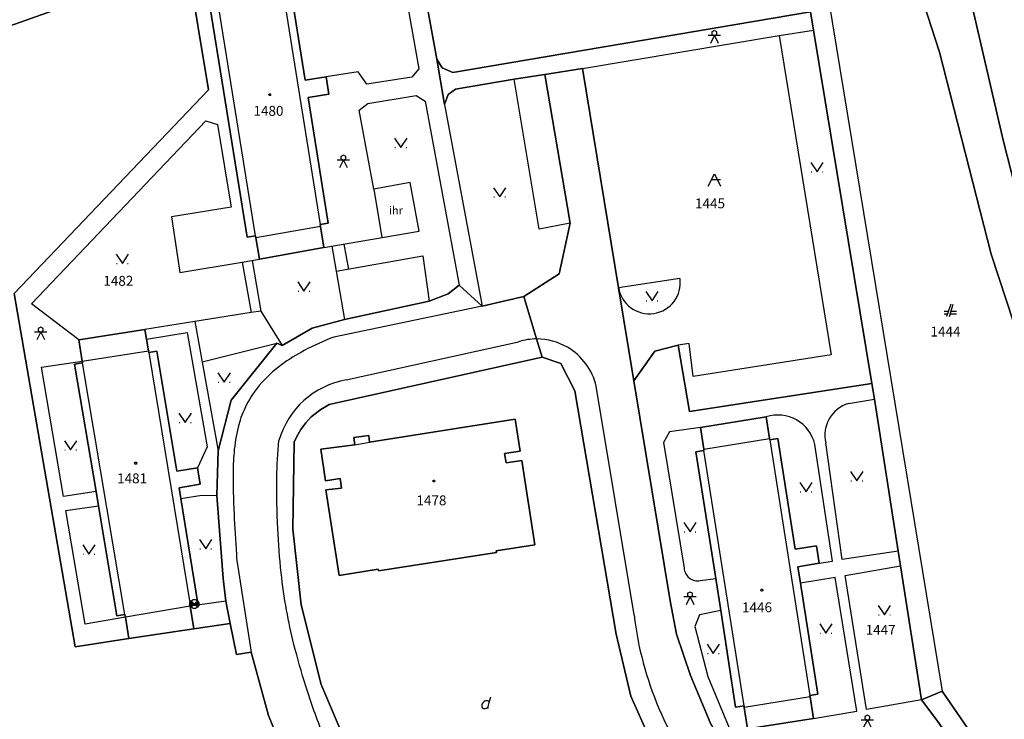
# Model space of a CAD drawing. Extents: x -580718 to -576608, y -1277549 to -1273406.
# Drawn here: x -578597 to -578438, y -1275951 to -1275838 of the extents above; entities that cross this region are included whole.
import ezdxf
from ezdxf.enums import TextEntityAlignment as Align

# ---------------------------------------------------------------- set-up
doc = ezdxf.new("R2010")
doc.units = 0
doc.header["$LTSCALE"] = 10
doc.header["$MEASUREMENT"] = 0
doc.layers.get('0').update_dxf_attribs({"color": 2, "linetype": 'CONTINUOUS'})
for name, color, linetype in [('KLADPAR', 7, 'CONTINUOUS'), ('POPIS', 7, 'CONTINUOUS'), ('ZAPPAR', 7, 'CONTINUOUS'), ('ZNACKY', 7, 'CONTINUOUS')]:
    doc.layers.add(name, color=color, linetype=linetype)
doc.styles.get("Standard").update_dxf_attribs({"font": 'txt', "height": 0.2})

# ---------------------------------------------------------------- blocks, each defined once
blk = doc.blocks.new('OSTAT_PLOCHA')
for points in [[(-1, 0), (0, 2), (1, 0)], [(1, 1), (-0.5, 1)]]:
    blk.add_lwpolyline(points)
blk = doc.blocks.new('314')
for points in [[(-1, 1.5), (0, 0), (1, 1.5)], [(-0.95, 0), (-0.85, 0)], [(0.85, 0), (0.95, 0)]]:
    blk.add_lwpolyline(points)
blk = doc.blocks.new('CHODNIK')
for points in [[(0, 1.2), (0.4, 1.4), (0.4, 1.8), (0, 2), (-0.4, 1.8), (-0.4, 1.4), (0, 1.2)], [(1, 1.2), (0, 1.2), (-1, 1.2)], [(-0.6, 0), (0, 1.2), (0.6, 0)]]:
    blk.add_lwpolyline(points)
blk = doc.blocks.new('402')
blk.add_lwpolyline([(0.087, 0.152), (0.175, 0), (0.087, -0.152), (-0.087, -0.152), (-0.175, 0), (-0.087, 0.152), (0.087, 0.152)])
blk = doc.blocks.new('DVUR')
for points in [[(0.636, 1), (0.909, 1.909)], [(0.455, 0), (0.455, 0.273), (0.636, 1), (0.545, 1.182), (0.364, 1.273), (0.091, 1.273), (-0.182, 1.182), (-0.364, 1), (-0.545, 0.727), (-0.545, 0.364), (-0.455, 0.091), (-0.273, 0), (0, 0), (0.182, 0.091), (0.455, 0.273)]]:
    blk.add_lwpolyline(points)
blk = doc.blocks.new('103')
blk.add_lwpolyline([(-0.53, -0.53), (-0.724, -0.194), (-0.724, 0.194), (-0.53, 0.53), (-0.194, 0.724), (0.194, 0.724), (0.53, 0.53), (0.724, 0.194), (0.724, -0.194), (0.53, -0.53), (0.194, -0.724), (-0.194, -0.724), (-0.53, -0.53), (0.53, 0.53), (0.52, 0.44), (0.44, 0.36), (0.575, 0.361), (0.6, 0.28), (0.36, 0.28), (0.28, 0.2), (0.68, 0.2), (0.68, 0.12), (0.2, 0.12), (0.12, 0.04), (0.68, 0.04), (0.68, -0.04), (0.083, -0.041), (0.2, -0.12), (0.68, -0.12), (0.68, -0.2), (0.28, -0.2), (0.36, -0.28), (0.6, -0.28), (0.6, -0.36), (0.44, -0.36), (0.52, -0.44), (0.53, -0.53), (-0.53, 0.53), (-0.52, 0.44), (-0.44, 0.36), (-0.571, 0.361), (-0.6, 0.28), (-0.36, 0.28), (-0.28, 0.2), (-0.68, 0.2), (-0.68, 0.12), (-0.2, 0.12), (-0.12, 0.04), (-0.68, 0.04), (-0.68, -0.04), (-0.093, -0.041), (-0.2, -0.12), (-0.68, -0.12), (-0.68, -0.2), (-0.28, -0.2), (-0.36, -0.28), (-0.6, -0.28), (-0.6, -0.36), (-0.44, -0.36)])
blk = doc.blocks.new('CESTA')
for points in [[(0.1, 2), (-0.6, 0)], [(-0.1, 0), (0.5, 2)], [(-0.32, 0.8), (-1, 0.8)], [(-1, 0.4), (-0.46, 0.4)], [(0.02, 0.4), (1, 0.4)], [(1, 0.8), (0.14, 0.8)]]:
    blk.add_lwpolyline(points)

msp = doc.modelspace()

# ---------------------------------------------------------------- linework, layer by layer
at = {"layer": 'KLADPAR', "color": 7, "linetype": 'Continuous'}
for points in [[(-578655.56, -1275858.93), (-578665.03, -1275846.03), (-578641.69, -1275815.52), (-578611.54, -1275785.83), (-578601.39, -1275781.87), (-578598.52, -1275780.75), (-578590.93, -1275793.34), (-578569.62, -1275828.56), (-578655.56, -1275858.93)], [(-578456.32, -1275817.7), (-578448.1, -1275842.98), (-578439.78, -1275875.63), (-578422.83, -1275927.11), (-578406.78, -1275964.93), (-578384.71, -1276008), (-578371.56, -1276030.43), (-578359.22, -1276049.27), (-578347.33, -1276066.5), (-578347.21, -1276070.82), (-578348.94, -1276075.35), (-578354.41, -1276081.56), (-578355.01, -1276080.62), (-578359.31, -1276074.85), (-578394.34, -1276023.76), (-578447.7, -1275946.22), (-578451, -1275947.59)], [(-578384.71, -1276008), (-578406.78, -1275964.93), (-578422.83, -1275927.11), (-578439.78, -1275875.63), (-578448.1, -1275842.98), (-578456.32, -1275817.7)], [(-578446.84, -1275818.34), (-578437.84, -1275857.21), (-578433.95, -1275872.38), (-578426.39, -1275898.33), (-578417.8, -1275921.61), (-578409.5, -1275942.2), (-578408.62, -1275944.25), (-578406.3, -1275948.06), (-578400.34, -1275951.8), (-578396.54, -1275960.43), (-578397.52, -1275961.81), (-578398.39, -1275969.11), (-578379.46, -1276005.06), (-578368.5, -1276023.87), (-578354.17, -1276045.82), (-578339.93, -1276065.47), (-578325.66, -1276085.18), (-578323.16, -1276088.62), (-578241.88, -1276203.42)], [(-578241.88, -1276203.42), (-578323.16, -1276088.62), (-578325.66, -1276085.18), (-578339.93, -1276065.47), (-578354.17, -1276045.82), (-578368.5, -1276023.87), (-578379.46, -1276005.06), (-578398.39, -1275969.11), (-578397.52, -1275961.81), (-578396.54, -1275960.43), (-578400.34, -1275951.8), (-578406.3, -1275948.06), (-578408.62, -1275944.25), (-578409.5, -1275942.2), (-578417.8, -1275921.61), (-578426.39, -1275898.33), (-578433.95, -1275872.38), (-578437.84, -1275857.21), (-578446.84, -1275818.34)], [(-578533.2, -1275822.86), (-578529.34, -1275844.11), (-578528.09, -1275851.42), (-578527.49, -1275849.81), (-578526.31, -1275848.99), (-578516.82, -1275847.36), (-578511.88, -1275846.58), (-578507.78, -1275870.62), (-578509.56, -1275878.8), (-578515.3, -1275882.44), (-578522.03, -1275884.04), (-578525.76, -1275880.63), (-578527.5, -1275882), (-578530.57, -1275883.23), (-578544.25, -1275886.15), (-578549.48, -1275887.56), (-578554.36, -1275890.37), (-578555.2, -1275890), (-578562.6, -1275899.18), (-578564.67, -1275907.37), (-578564.88, -1275914.58), (-578563.89, -1275928.02), (-578563.46, -1275931.65), (-578562.73, -1275935.28), (-578568.6, -1275936.12), (-578569.19, -1275932.49), (-578569.23, -1275932.25), (-578568.53, -1275932.13), (-578567.94, -1275932.03), (-578570.71, -1275915.11), (-578571, -1275913.34), (-578567.6, -1275912.79), (-578568.04, -1275910.13), (-578571.36, -1275910.67), (-578574.61, -1275891.28), (-578575.91, -1275891.49), (-578575.96, -1275891.22), (-578576.26, -1275889.35), (-578576.52, -1275887.78), (-578587.22, -1275889.46), (-578586.64, -1275892.92), (-578586.59, -1275893.17), (-578587.89, -1275893.38), (-578584.42, -1275913.98), (-578584.03, -1275916.29), (-578581.04, -1275934.06), (-578579.74, -1275933.84), (-578579.68, -1275934.27), (-578579.09, -1275937.71), (-578587.79, -1275939.03)], [(-578468.96, -1275836.5), (-578526.76, -1275846.26), (-578528.47, -1275845.5), (-578529.34, -1275844.11), (-578533.2, -1275822.86)], [(-578558.02, -1275876.42), (-578558.61, -1275872.99), (-578558.67, -1275872.64), (-578559.98, -1275872.87), (-578566.57, -1275832.13), (-578565.19, -1275831.91), (-578565.23, -1275831.61), (-578565.82, -1275827.96), (-578555.36, -1275826.27), (-578555.29, -1275826.67), (-578555.03, -1275828.34), (-578554.78, -1275829.89), (-578554.73, -1275830.16), (-578553.44, -1275829.95), (-578550.6, -1275847.53), (-578547.21, -1275846.99), (-578546.77, -1275849.76), (-578550.16, -1275850.3), (-578546.89, -1275870.61), (-578548.19, -1275870.82), (-578548.13, -1275871.17), (-578547.59, -1275874.56), (-578558.02, -1275876.42)], [(-578655.56, -1275858.93), (-578569.62, -1275828.56), (-578566.24, -1275849.07), (-578597.63, -1275881.98), (-578587.79, -1275939.03), (-578579.09, -1275937.71), (-578568.6, -1275936.12), (-578562.73, -1275935.28), (-578561.74, -1275940.26), (-578559.37, -1275939.89), (-578556.57, -1275950.16), (-578552.75, -1275959.4)], [(-578587.79, -1275939.03), (-578597.63, -1275881.98), (-578566.24, -1275849.07), (-578569.62, -1275828.56)], [(-578566.57, -1275832.13), (-578559.98, -1275872.87), (-578558.67, -1275872.64), (-578558.61, -1275872.99), (-578558.02, -1275876.42), (-578547.59, -1275874.56), (-578548.13, -1275871.17), (-578548.19, -1275870.82), (-578546.89, -1275870.61), (-578550.16, -1275850.3), (-578546.77, -1275849.76), (-578547.21, -1275846.99), (-578550.6, -1275847.53), (-578553.44, -1275829.95)], [(-578505.82, -1275845.61), (-578511.88, -1275846.58), (-578516.82, -1275847.36), (-578526.31, -1275848.99), (-578527.49, -1275849.81), (-578528.09, -1275851.42), (-578529.34, -1275844.11), (-578528.47, -1275845.5), (-578526.76, -1275846.26), (-578468.96, -1275836.5), (-578468.47, -1275839.46), (-578459.03, -1275896.51), (-578488.52, -1275901.05), (-578490.36, -1275890.3), (-578494.11, -1275891.29), (-578497.52, -1275896.06), (-578499.96, -1275881.03), (-578505.82, -1275845.61)], [(-578451, -1275947.59), (-578454.4, -1275925.98), (-578454.77, -1275923.61), (-578458.64, -1275899.03), (-578459.03, -1275896.51), (-578468.47, -1275839.46), (-578468.96, -1275836.5)], [(-578494.44, -1275954.96), (-578498, -1275947), (-578500.35, -1275936.98), (-578507.02, -1275897.69), (-578509.32, -1275893.28), (-578512.32, -1275892.25), (-578513.21, -1275889.31), (-578515.3, -1275882.44), (-578509.56, -1275878.8), (-578507.78, -1275870.62), (-578511.88, -1275846.58), (-578505.82, -1275845.61), (-578499.96, -1275881.03), (-578497.52, -1275896.06), (-578491.66, -1275931.61), (-578490.61, -1275936.98), (-578488.33, -1275943.65), (-578485.19, -1275951.25)], [(-578552.75, -1275959.4), (-578556.57, -1275950.16), (-578559.37, -1275939.89), (-578561.74, -1275940.26), (-578562.73, -1275935.28), (-578563.46, -1275931.65), (-578563.89, -1275928.02), (-578564.88, -1275914.58), (-578564.67, -1275907.37), (-578562.6, -1275899.18), (-578555.2, -1275890), (-578554.36, -1275890.37), (-578549.48, -1275887.56), (-578544.25, -1275886.15), (-578530.57, -1275883.23), (-578527.5, -1275882), (-578525.76, -1275880.63), (-578522.03, -1275884.04), (-578515.3, -1275882.44)], [(-578515.3, -1275882.44), (-578513.21, -1275889.31), (-578512.32, -1275892.25), (-578546.73, -1275899.91), (-578548.09, -1275900.69), (-578549.63, -1275901.92), (-578550.51, -1275902.85), (-578551.33, -1275903.94), (-578551.97, -1275905.06), (-578552.4, -1275906), (-578552.59, -1275920.06), (-578551.27, -1275932.26), (-578548.02, -1275945.15), (-578542.45, -1275958.34)], [(-578568.6, -1275936.12), (-578579.09, -1275937.71), (-578579.68, -1275934.27), (-578579.74, -1275933.84), (-578581.04, -1275934.06), (-578584.03, -1275916.29), (-578584.42, -1275913.98), (-578587.89, -1275893.38), (-578586.59, -1275893.17), (-578586.64, -1275892.92), (-578587.22, -1275889.46), (-578576.52, -1275887.78), (-578576.26, -1275889.35), (-578575.96, -1275891.22), (-578575.91, -1275891.49), (-578574.61, -1275891.28), (-578571.36, -1275910.67), (-578568.04, -1275910.13), (-578567.6, -1275912.79), (-578571, -1275913.34), (-578570.71, -1275915.11), (-578567.94, -1275932.03), (-578568.53, -1275932.13), (-578569.23, -1275932.25), (-578569.19, -1275932.49), (-578568.6, -1275936.12)], [(-578470.03, -1275973.7), (-578480.89, -1275958.39), (-578485.19, -1275951.25), (-578488.33, -1275943.65), (-578490.61, -1275936.98), (-578491.66, -1275931.61), (-578497.52, -1275896.06), (-578494.11, -1275891.29), (-578490.36, -1275890.3), (-578488.52, -1275901.05)], [(-578551.27, -1275932.26), (-578552.59, -1275920.06), (-578552.4, -1275906), (-578551.97, -1275905.06), (-578551.33, -1275903.94), (-578550.51, -1275902.85), (-578549.63, -1275901.92), (-578548.09, -1275900.69), (-578546.73, -1275899.91), (-578512.32, -1275892.25), (-578509.32, -1275893.28), (-578507.02, -1275897.69), (-578500.35, -1275936.98), (-578498, -1275947), (-578494.44, -1275954.96), (-578487.72, -1275964.81), (-578487.42, -1275965.99), (-578487.39, -1275966.97), (-578487.54, -1275967.93), (-578487.89, -1275968.87), (-578488.42, -1275969.74), (-578489.2, -1275970.56), (-578490.7, -1275971.4), (-578526.71, -1275976.97)], [(-578488.52, -1275901.05), (-578459.03, -1275896.51), (-578458.64, -1275899.03), (-578454.77, -1275923.61), (-578454.4, -1275925.98), (-578451, -1275947.59), (-578448.55, -1275950.9), (-578437.74, -1275966.58), (-578436.6, -1275968.23), (-578440.84, -1275968.96), (-578441.76, -1275969.13), (-578441.8, -1275968.88), (-578452.4, -1275970.54), (-578470.03, -1275973.7)], [(-578545.12, -1275927.51), (-578538.8, -1275926.52), (-578538.76, -1275926.77), (-578519.7, -1275923.81), (-578519.74, -1275923.56), (-578513.48, -1275922.59), (-578515.62, -1275908.93), (-578518.15, -1275909.33), (-578518.39, -1275907.82), (-578515.86, -1275907.45), (-578516.67, -1275902.26), (-578540.2, -1275906.01), (-578540.34, -1275904.92), (-578542.77, -1275905.23), (-578542.62, -1275906.4), (-578548.11, -1275907.09), (-578547.33, -1275912.22), (-578544.98, -1275911.87), (-578544.74, -1275913.42), (-578547.28, -1275913.71), (-578545.12, -1275927.51)], [(-578545.12, -1275927.51), (-578547.28, -1275913.71), (-578544.74, -1275913.42), (-578544.98, -1275911.87), (-578547.33, -1275912.22), (-578548.11, -1275907.09), (-578542.62, -1275906.4), (-578542.77, -1275905.23), (-578540.34, -1275904.92), (-578540.2, -1275906.01), (-578516.67, -1275902.26), (-578515.86, -1275907.45), (-578518.39, -1275907.82), (-578518.15, -1275909.33), (-578515.62, -1275908.93), (-578513.48, -1275922.59), (-578519.74, -1275923.56), (-578519.7, -1275923.81), (-578538.76, -1275926.77), (-578538.8, -1275926.52), (-578545.12, -1275927.51)], [(-578468.48, -1275950.6), (-578479.12, -1275952.29), (-578479.66, -1275948.82), (-578479.7, -1275948.57), (-578481.06, -1275948.79), (-578483.46, -1275933.17), (-578484.27, -1275928.02), (-578487.48, -1275907.55), (-578486.17, -1275907.35), (-578486.21, -1275907.1), (-578486.76, -1275903.63), (-578476.12, -1275901.9), (-578475.57, -1275905.37), (-578475.53, -1275905.62), (-578474.24, -1275905.41), (-578471.45, -1275923.25), (-578467.97, -1275922.71), (-578467.53, -1275925.55), (-578471, -1275926.1), (-578470.58, -1275928.76), (-578467.77, -1275946.68), (-578469.06, -1275946.88), (-578469.02, -1275947.13), (-578468.48, -1275950.6)], [(-578486.76, -1275903.63), (-578486.21, -1275907.1), (-578486.17, -1275907.35), (-578487.48, -1275907.55), (-578484.27, -1275928.02), (-578483.46, -1275933.17), (-578481.06, -1275948.79), (-578479.7, -1275948.57), (-578479.66, -1275948.82), (-578479.12, -1275952.29), (-578468.48, -1275950.6), (-578469.02, -1275947.13), (-578469.06, -1275946.88), (-578467.77, -1275946.68), (-578470.58, -1275928.76), (-578471, -1275926.1), (-578467.53, -1275925.55), (-578467.97, -1275922.71), (-578471.45, -1275923.25), (-578474.24, -1275905.41), (-578475.53, -1275905.62), (-578475.57, -1275905.37), (-578476.12, -1275901.9), (-578486.76, -1275903.63)], [(-578526.71, -1275976.97), (-578527.49, -1275977.13), (-578528.82, -1275977.15), (-578529.54, -1275977.03), (-578530.44, -1275976.75), (-578531.15, -1275976.48), (-578536.77, -1275967.46), (-578542.45, -1275958.34), (-578548.02, -1275945.15), (-578551.27, -1275932.26)], [(-578436.5, -1275974.7), (-578439.7, -1275975.28), (-578440.84, -1275968.96), (-578436.6, -1275968.23), (-578437.74, -1275966.58), (-578448.55, -1275950.9), (-578451, -1275947.59), (-578447.7, -1275946.22), (-578394.34, -1276023.76)]]:
    msp.add_lwpolyline(points, dxfattribs=at)
at = {"layer": 'ZAPPAR', "color": 7, "linetype": 'Continuous'}
for p, q in [((-578470.74, -1275805.96), (-578447.7, -1275946.22)), ((-578535.67, -1275826.5), (-578532.25, -1275845.67)), ((-578554.73, -1275830.16), (-578548.19, -1275870.82)), ((-578558.67, -1275872.64), (-578565.19, -1275831.91)), ((-578474.03, -1275840.28), (-578468.47, -1275839.46)), ((-578512.81, -1275871.57), (-578516.82, -1275847.36)), ((-578531.23, -1275850.92), (-578525.76, -1275880.63)), ((-578528.09, -1275851.42), (-578522.03, -1275884.04)), ((-578594.83, -1275883.66), (-578566.66, -1275854.08)), ((-578532.19, -1275871.92), (-578533.64, -1275864.02)), ((-578548.13, -1275871.17), (-578558.61, -1275872.99)), ((-578547.59, -1275874.56), (-578532.19, -1275871.92)), ((-578507.78, -1275870.62), (-578512.81, -1275871.57)), ((-578546.31, -1275874.33), (-578545.61, -1275878.37)), ((-578543.58, -1275878.1), (-578544.3, -1275873.98)), ((-578560.8, -1275876.89), (-578558.02, -1275876.42)), ((-578559.21, -1275876.62), (-578557.79, -1275884.8)), ((-578545.61, -1275878.37), (-578531.63, -1275875.88)), ((-578531.63, -1275875.88), (-578530.57, -1275883.23)), ((-578545.61, -1275878.37), (-578544.25, -1275886.15)), ((-578490.05, -1275879.56), (-578499.96, -1275881.03)), ((-578587.22, -1275889.46), (-578594.83, -1275883.66)), ((-578557.79, -1275884.8), (-578559.37, -1275885.06)), ((-578557.79, -1275884.8), (-578554.36, -1275890.37)), ((-578522.03, -1275884.04), (-578546, -1275889.02)), ((-578568.43, -1275886.5), (-578576.52, -1275887.78)), ((-578568.43, -1275886.5), (-578564.67, -1275907.37)), ((-578576.26, -1275889.35), (-578569.68, -1275888.28)), ((-578569.68, -1275888.28), (-578566.44, -1275906.75)), ((-578567.26, -1275893.02), (-578555.2, -1275890)), ((-578543.97, -1275895.94), (-578516.17, -1275889.77)), ((-578586.64, -1275892.92), (-578575.96, -1275891.22)), ((-578575.91, -1275891.49), (-578569.23, -1275932.25)), ((-578593.24, -1275893.86), (-578586.64, -1275892.92)), ((-578589.68, -1275914.76), (-578593.24, -1275893.86)), ((-578579.74, -1275933.84), (-578586.59, -1275893.17)), ((-578497.46, -1275933.9), (-578503.59, -1275896.94)), ((-578462.81, -1275899.74), (-578458.64, -1275899.03)), ((-578486.21, -1275907.1), (-578475.57, -1275905.37)), ((-578566.44, -1275906.75), (-578568.04, -1275910.13)), ((-578542.62, -1275906.4), (-578540.2, -1275906.01)), ((-578492.73, -1275906.03), (-578489.38, -1275926.33)), ((-578475.53, -1275905.62), (-578469.06, -1275946.88)), ((-578465.39, -1275925.21), (-578468.25, -1275906.36)), ((-578463.82, -1275924.92), (-578466.5, -1275906.11)), ((-578479.7, -1275948.57), (-578486.17, -1275907.35)), ((-578584.42, -1275913.98), (-578589.68, -1275914.76)), ((-578570.71, -1275915.11), (-578567.31, -1275914.56)), ((-578567.31, -1275914.56), (-578564.88, -1275914.58)), ((-578589.3, -1275917.03), (-578584.03, -1275916.29)), ((-578586.18, -1275935.37), (-578589.3, -1275917.03)), ((-578454.77, -1275923.61), (-578463.82, -1275924.92)), ((-578561.67, -1275925.12), (-578559.37, -1275939.89)), ((-578467.53, -1275925.55), (-578465.39, -1275925.21)), ((-578463.36, -1275927.52), (-578454.4, -1275925.98)), ((-578459.9, -1275949.17), (-578463.36, -1275927.52)), ((-578486.8, -1275928.34), (-578484.27, -1275928.02)), ((-578464.96, -1275927.87), (-578470.58, -1275928.76)), ((-578461.48, -1275949.43), (-578464.96, -1275927.87)), ((-578569.19, -1275932.49), (-578579.68, -1275934.27)), ((-578563.46, -1275931.65), (-578569.19, -1275932.49)), ((-578579.68, -1275934.27), (-578586.18, -1275935.37)), ((-578485.54, -1275943.84), (-578481.85, -1275952.76)), ((-578469.02, -1275947.13), (-578479.66, -1275948.82)), ((-578451, -1275947.59), (-578459.9, -1275949.17)), ((-578468.48, -1275950.6), (-578461.48, -1275949.43))]:
    msp.add_line(p, q, dxfattribs=at)
for points in [[(-578505.82, -1275845.61), (-578474.03, -1275840.28), (-578465.64, -1275891.86)], [(-578532.25, -1275845.67), (-578533.39, -1275847.02), (-578540.66, -1275848.17), (-578542.07, -1275846.15), (-578547.21, -1275846.99)], [(-578539.54, -1275865.11), (-578541.91, -1275852.34), (-578540.5, -1275851.29), (-578532.7, -1275849.97), (-578531.23, -1275850.92)], [(-578566.66, -1275854.08), (-578564.8, -1275854.67), (-578562.59, -1275868.04), (-578572.24, -1275869.61), (-578570.85, -1275878.57), (-578560.8, -1275876.89)], [(-578533.64, -1275864.02), (-578539.54, -1275865.11), (-578538.21, -1275872.95)], [(-578560.8, -1275876.89), (-578559.37, -1275885.06), (-578568.43, -1275886.5)], [(-578465.64, -1275891.86), (-578487.9, -1275895.37), (-578488.57, -1275890.07), (-578490.36, -1275890.3)], [(-578486.76, -1275903.63), (-578491.75, -1275904.32), (-578492.73, -1275906.03)], [(-578483.46, -1275933.17), (-578486.87, -1275933.88), (-578487.65, -1275935.75), (-578485.54, -1275943.84)]]:
    msp.add_lwpolyline(points, dxfattribs=at)
for points in [[(-578546, -1275889.02, 0.030293), (-578550.76, -1275891.18, 0.036474), (-578554.45, -1275893.48, 0.059862), (-578558.03, -1275896.83, 0.066902), (-578560.39, -1275900.53, 0.048686), (-578561.45, -1275903.57, 0.037931), (-578562.12, -1275907.65, 0.022826), (-578562.27, -1275911.28, 0.011347), (-578562.07, -1275918.57, 0.002757), (-578561.87, -1275921.84, -0.003725), (-578561.67, -1275925.12)], [(-578539.36, -1275968.06, -0.01303), (-578542.89, -1275962.71, -0.017986), (-578545.2, -1275958.68, -0.025984), (-578547.74, -1275953.18, -0.019065), (-578550.52, -1275945.4, -0.014232), (-578552.43, -1275938.65, -0.017616), (-578553.63, -1275933.11, -0.017437), (-578554.5, -1275927.07, -0.014956), (-578555.05, -1275919.97, -0.015292), (-578555.19, -1275911.71, -0.021054), (-578554.86, -1275905.72)]]:
    msp.add_lwpolyline(points, format="xyb", dxfattribs=at)
for centre, radius, start, end in [((-578495.01, -1275880.24), 5.01, 189.0897, 7.7852), ((-578513.17, -1275899.3), 9.99, 90.2115, 107.4553), ((-578513.26, -1275899.34), 10.03, 59.9239, 89.7412), ((-578513.2, -1275899.19), 9.87, 13.1603, 59.7576), ((-578541.61, -1275909.52), 13.79, 99.8633, 163.9889), ((-578461.25, -1275904.9), 5.39, 106.8565, 192.978), ((-578474.23, -1275907.74), 6.14, 13.0061, 107.9127), ((-578487.22, -1275926.22), 2.16, 182.876, 281.2818), ((-578444.1, -1275927.82), 53.7, 186.5, 219.9847)]:
    msp.add_arc(centre, radius, start, end, dxfattribs=at)

# ---------------------------------------------------------------- block references
at = {"layer": 'KLADPAR', "color": 7, "linetype": 'Continuous'}
for name, p in [('CHODNIK', (-578484.49, -1275841.51)), ('402', (-578556.34, -1275849.85)), ('314', (-578535.16, -1275858.37)), ('CHODNIK', (-578544.44, -1275861.64)), ('314', (-578467.89, -1275862.32)), ('OSTAT_PLOCHA', (-578484.49, -1275864.63)), ('314', (-578519.18, -1275866.38)), ('314', (-578580.16, -1275877.14)), ('314', (-578550.81, -1275881.57)), ('314', (-578494.56, -1275883.14)), ('CESTA', (-578446.38, -1275885.67)), ('CHODNIK', (-578593.35, -1275889.42)), ('314', (-578563.71, -1275896.28)), ('314', (-578570.01, -1275902.8)), ('314', (-578588.53, -1275907.25)), ('402', (-578578.01, -1275909.38)), ('314', (-578461.47, -1275912.21)), ('402', (-578529.83, -1275912.25)), ('314', (-578469.68, -1275914.02)), ('314', (-578488.42, -1275920.47)), ('314', (-578585.57, -1275924.06)), ('314', (-578566.69, -1275923.21)), ('CHODNIK', (-578488.42, -1275932.19)), ('402', (-578476.82, -1275929.88)), ('314', (-578457.01, -1275933.85)), ('314', (-578466.47, -1275936.82)), ('314', (-578484.67, -1275940.12)), ('DVUR', (-578521.51, -1275949.02)), ('CHODNIK', (-578459.77, -1275952.1))]:
    msp.add_blockref(name, p, dxfattribs=at)
at = {"layer": 'ZNACKY', "color": 7, "linetype": 'Continuous'}
msp.add_blockref('103', (-578568.53, -1275932.13), dxfattribs=at)

# ---------------------------------------------------------------- texts
at = {"layer": 'KLADPAR', "color": 7, "linetype": 'Continuous'}
for s, p in [('1480', (-578556.55, -1275851.67)), ('1445', (-578485.19, -1275866.61)), ('1482', (-578580.81, -1275879.13)), ('1444', (-578447.14, -1275887.32)), ('1481', (-578578.59, -1275911.03)), ('1478', (-578530.21, -1275914.58)), ('1446', (-578477.6, -1275931.86)), ('1447', (-578457.62, -1275935.5))]:
    msp.add_text(s, height=1.6, dxfattribs=at).set_placement(p, align=Align.TOP_CENTER)
at = {"layer": 'POPIS', "color": 7, "linetype": 'Continuous'}
msp.add_text('ihr', height=1.3, dxfattribs=at).set_placement((-578537.09, -1275869.2))

doc.saveas('drawing.dxf')
